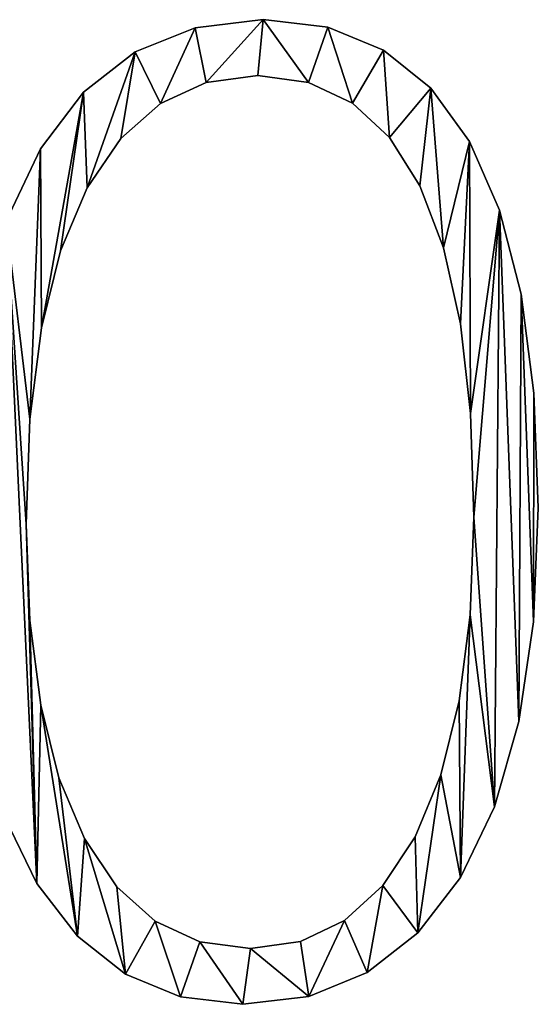
# Model space of a CAD drawing. Units: inches. Extents: x 0 to 29.9, y -17.5 to 23.
# Drawn here: x 17.1 to 19.3, y -7 to -2.8 of the extents above; entities that cross this region are included whole.
import ezdxf

# ---------------------------------------------------------------- set-up
doc = ezdxf.new("R2010")
doc.units = ezdxf.units.IN
doc.header["$MEASUREMENT"] = 0
doc.layers.get('0').update_dxf_attribs({"true_color": 0xff5454})

# ---------------------------------------------------------------- blocks, each defined once
blk = doc.blocks.new('KRH3005U')
for p, q in [((50.374, 11.936), (50.374, 11.936, 1)), ((49.548, 11.838), (49.548, 11.838, 1)), ((51.155, 11.843), (51.155, 11.843, 1)), ((48.822, 11.544), (48.822, 11.544, 1)), ((51.832, 11.566), (51.832, 11.566, 1)), ((50.31, 11.26), (50.31, 11.26, 1)), ((49.683, 11.175), (49.683, 11.175, 1)), ((50.923, 11.176), (50.923, 11.176, 1)), ((52.405, 11.104), (52.405, 11.104, 1)), ((48.197, 11.055), (48.197, 11.055, 1)), ((49.129, 10.92), (49.129, 10.92, 1)), ((51.454, 10.925), (51.454, 10.925, 1)), ((51.904, 10.507), (51.904, 10.507, 1)), ((48.648, 10.494), (48.648, 10.494, 1)), ((52.873, 10.457), (52.873, 10.457, 1)), ((47.674, 10.37), (47.674, 10.37, 1)), ((52.272, 9.922), (52.272, 9.922, 1)), ((48.241, 9.899), (48.241, 9.899, 1)), ((53.238, 9.625), (53.238, 9.625, 1)), ((47.918, 9.134), (47.918, 9.134, 1)), ((52.558, 9.169), (52.558, 9.169, 1)), ((53.498, 8.608), (53.498, 8.608, 1)), ((52.762, 8.249), (52.762, 8.249, 1)), ((47.686, 8.199), (47.686, 8.199, 1)), ((53.654, 7.407), (53.654, 7.407, 1)), ((52.885, 7.162), (52.885, 7.162, 1)), ((47.547, 7.094), (47.547, 7.094, 1)), ((53.706, 6.02), (53.706, 6.02, 1)), ((52.926, 5.907), (52.926, 5.907, 1)), ((47.501, 5.819), (47.501, 5.819, 1)), ((52.881, 4.721), (52.881, 4.721, 1)), ((47.545, 4.651), (47.545, 4.651, 1)), ((53.647, 4.635), (53.647, 4.635, 1)), ((47.678, 3.627), (47.678, 3.627, 1)), ((52.747, 3.679), (52.747, 3.679, 1)), ((53.471, 3.427), (53.471, 3.427, 1)), ((47.899, 2.746), (47.899, 2.746, 1)), ((52.525, 2.783), (52.525, 2.783, 1)), ((53.177, 2.394), (53.177, 2.394, 1)), ((52.213, 2.032), (52.213, 2.032, 1)), ((48.209, 2.008), (48.209, 2.008, 1)), ((47.63, 1.465), (47.63, 1.465, 1)), ((51.822, 1.439), (51.822, 1.439, 1)), ((52.765, 1.537), (52.765, 1.537, 1)), ((48.601, 1.425), (48.601, 1.425, 1)), ((49.066, 1.009), (49.066, 1.009, 1)), ((51.359, 1.015), (51.359, 1.015, 1)), ((52.246, 0.865), (52.246, 0.865, 1)), ((48.124, 0.824), (48.124, 0.824, 1)), ((49.607, 0.759), (49.607, 0.759, 1)), ((50.826, 0.761), (50.826, 0.761, 1)), ((50.221, 0.676), (50.221, 0.676, 1)), ((48.704, 0.366), (48.704, 0.366, 1)), ((51.634, 0.384), (51.634, 0.384, 1)), ((49.371, 0.092), (49.371, 0.092, 1)), ((50.125, 0), (50.125, 0, 1)), ((50.927, 0.096), (50.927, 0.096, 1))]:
    blk.add_line(p, q)
for points in [[(47.26, 9.493, 0), (47.674, 10.37, 0), (48.197, 11.055, 0), (48.822, 11.544, 0), (49.548, 11.838, 0), (50.374, 11.936, 0), (51.155, 11.843, 0), (51.832, 11.566, 0), (52.405, 11.104, 0), (52.873, 10.457, 0), (53.238, 9.625, 0), (53.498, 8.608, 0), (53.654, 7.407, 0), (53.706, 6.02, 0), (53.647, 4.635, 0), (53.471, 3.427, 0), (53.177, 2.394, 0), (52.765, 1.537, 0), (52.246, 0.865, 0), (51.634, 0.384, 0), (50.927, 0.096, 0), (50.125, 0, 0), (50.125, 0, 0), (49.371, 0.092, 0), (48.704, 0.366, 0), (48.124, 0.824, 0), (47.63, 1.465, 0), (47.235, 2.28, 0)], [(47.26, 9.493, 1), (47.674, 10.37, 1), (48.197, 11.055, 1), (48.822, 11.544, 1), (49.548, 11.838, 1), (50.374, 11.936, 1), (51.155, 11.843, 1), (51.832, 11.566, 1), (52.405, 11.104, 1), (52.873, 10.457, 1), (53.238, 9.625, 1), (53.498, 8.608, 1), (53.654, 7.407, 1), (53.706, 6.02, 1), (53.647, 4.635, 1), (53.471, 3.427, 1), (53.177, 2.394, 1), (52.765, 1.537, 1), (52.246, 0.865, 1), (51.634, 0.384, 1), (50.927, 0.096, 1), (50.125, 0, 1), (50.125, 0, 1), (49.371, 0.092, 1), (48.704, 0.366, 1), (48.124, 0.824, 1), (47.63, 1.465, 1), (47.235, 2.28, 1)]]:
    blk.add_polyline3d(points)
for points in [[(50.31, 11.26, 0), (49.683, 11.175, 0), (49.129, 10.92, 0), (48.648, 10.494, 0), (48.241, 9.899, 0), (47.918, 9.134, 0), (47.686, 8.199, 0), (47.547, 7.094, 0), (47.501, 5.819, 0), (47.545, 4.651, 0), (47.678, 3.627, 0), (47.899, 2.746, 0), (48.209, 2.008, 0), (48.601, 1.425, 0), (49.066, 1.009, 0), (49.607, 0.759, 0), (50.221, 0.676, 0), (50.826, 0.761, 0), (51.359, 1.015, 0), (51.822, 1.439, 0), (52.213, 2.032, 0), (52.525, 2.783, 0), (52.747, 3.679, 0), (52.881, 4.721, 0), (52.926, 5.907, 0), (52.885, 7.162, 0), (52.762, 8.249, 0), (52.558, 9.169, 0), (52.272, 9.922, 0), (51.904, 10.507, 0), (51.454, 10.925, 0), (50.923, 11.176, 0), (50.31, 11.26, 0)], [(50.31, 11.26, 1), (49.683, 11.175, 1), (49.129, 10.92, 1), (48.648, 10.494, 1), (48.241, 9.899, 1), (47.918, 9.134, 1), (47.686, 8.199, 1), (47.547, 7.094, 1), (47.501, 5.819, 1), (47.545, 4.651, 1), (47.678, 3.627, 1), (47.899, 2.746, 1), (48.209, 2.008, 1), (48.601, 1.425, 1), (49.066, 1.009, 1), (49.607, 0.759, 1), (50.221, 0.676, 1), (50.826, 0.761, 1), (51.359, 1.015, 1), (51.822, 1.439, 1), (52.213, 2.032, 1), (52.525, 2.783, 1), (52.747, 3.679, 1), (52.881, 4.721, 1), (52.926, 5.907, 1), (52.885, 7.162, 1), (52.762, 8.249, 1), (52.558, 9.169, 1), (52.272, 9.922, 1), (51.904, 10.507, 1), (51.454, 10.925, 1), (50.923, 11.176, 1), (50.31, 11.26, 1)]]:
    blk.add_polyline3d(points, close=True)
mesh = blk.add_polyface()
corners = [(47.26, 9.493), (47.547, 7.094), (47.501, 5.819), (47.674, 10.37), (47.686, 8.199), (48.197, 11.055), (47.918, 9.134), (48.241, 9.899), (48.822, 11.544), (48.648, 10.494), (49.129, 10.92), (49.548, 11.838), (49.683, 11.175), (50.374, 11.936), (50.31, 11.26), (50.923, 11.176), (51.155, 11.843), (51.454, 10.925), (51.832, 11.566), (51.904, 10.507), (52.405, 11.104), (52.272, 9.922), (52.558, 9.169), (52.873, 10.457), (52.762, 8.249), (52.885, 7.162), (53.238, 9.625), (52.926, 5.907), (53.177, 2.394), (53.471, 3.427), (53.498, 8.608), (53.647, 4.635), (53.654, 7.407), (53.706, 6.02), (46.787, 7.169), (46.785, 4.409), (46.728, 5.722), (46.954, 3.262), (46.965, 8.426), (47.235, 2.28), (47.63, 1.465), (47.545, 4.651), (47.678, 3.627), (48.124, 0.824), (47.899, 2.746), (48.209, 2.008), (48.704, 0.366), (48.601, 1.425), (49.066, 1.009), (49.371, 0.092), (49.607, 0.759), (50.125, 0), (50.221, 0.676), (50.927, 0.096), (50.826, 0.761), (51.359, 1.015), (51.634, 0.384), (51.822, 1.439), (52.246, 0.865), (52.213, 2.032), (52.525, 2.783), (52.765, 1.537), (52.747, 3.679), (52.881, 4.721)]
mesh.append_faces([[corners[k] for k in face] for face in [(31, 32, 33), (34, 35, 36)]], dxfattribs={"vtx0": -1})
mesh.append_faces([[corners[k] for k in face] for face in [(1, 3, 4), (4, 5, 6), (6, 5, 7), (7, 8, 9), (9, 8, 10), (10, 11, 12), (12, 13, 14), (14, 13, 15), (15, 16, 17), (17, 18, 19), (19, 20, 21), (21, 20, 22), (22, 23, 24), (24, 23, 25), (25, 26, 27), (28, 26, 29), (29, 30, 31), (35, 34, 37), (37, 38, 39), (39, 0, 40), (40, 42, 43), (43, 45, 46), (46, 48, 49), (49, 50, 51), (51, 52, 53), (53, 55, 56), (56, 57, 58), (58, 60, 61), (61, 63, 28)]], dxfattribs={"vtx0": -1, "vtx1": -1})
mesh.append_faces([[corners[k] for k in face] for face in [(27, 26, 28), (40, 0, 2)]], dxfattribs={"vtx0": -1, "vtx1": -1, "vtx2": -1})
mesh.append_faces([[corners[k] for k in face] for face in [(0, 1, 2), (1, 0, 3), (4, 3, 5), (7, 5, 8), (10, 8, 11), (12, 11, 13), (15, 13, 16), (17, 16, 18), (19, 18, 20), (22, 20, 23), (25, 23, 26), (29, 26, 30), (31, 30, 32), (37, 34, 38), (39, 38, 0), (40, 2, 41), (40, 41, 42), (43, 42, 44), (43, 44, 45), (46, 45, 47), (46, 47, 48), (49, 48, 50), (51, 50, 52), (53, 52, 54), (53, 54, 55), (56, 55, 57), (58, 57, 59), (58, 59, 60), (61, 60, 62), (61, 62, 63), (28, 63, 27)]], dxfattribs={"vtx0": -1, "vtx2": -1})
mesh = blk.add_polyface()
corners = [(46.785, 4.409, 1), (46.787, 7.169, 1), (46.728, 5.722, 1), (46.954, 3.262, 1), (46.965, 8.426, 1), (47.235, 2.28, 1), (47.26, 9.493, 1), (47.63, 1.465, 1), (47.501, 5.819, 1), (47.545, 4.651, 1), (47.678, 3.627, 1), (48.124, 0.824, 1), (47.899, 2.746, 1), (48.209, 2.008, 1), (48.704, 0.366, 1), (48.601, 1.425, 1), (49.066, 1.009, 1), (49.371, 0.092, 1), (49.607, 0.759, 1), (50.125, 0, 1), (50.221, 0.676, 1), (50.927, 0.096, 1), (50.826, 0.761, 1), (51.359, 1.015, 1), (51.634, 0.384, 1), (51.822, 1.439, 1), (52.246, 0.865, 1), (52.213, 2.032, 1), (52.525, 2.783, 1), (52.765, 1.537, 1), (52.747, 3.679, 1), (52.881, 4.721, 1), (53.177, 2.394, 1), (52.926, 5.907, 1), (47.547, 7.094, 1), (47.674, 10.37, 1), (47.686, 8.199, 1), (48.197, 11.055, 1), (47.918, 9.134, 1), (48.241, 9.899, 1), (48.822, 11.544, 1), (48.648, 10.494, 1), (49.129, 10.92, 1), (49.548, 11.838, 1), (49.683, 11.175, 1), (50.374, 11.936, 1), (50.31, 11.26, 1), (50.923, 11.176, 1), (51.155, 11.843, 1), (51.454, 10.925, 1), (51.832, 11.566, 1), (51.904, 10.507, 1), (52.405, 11.104, 1), (52.272, 9.922, 1), (52.558, 9.169, 1), (52.873, 10.457, 1), (52.762, 8.249, 1), (52.885, 7.162, 1), (53.238, 9.625, 1), (53.471, 3.427, 1), (53.498, 8.608, 1), (53.647, 4.635, 1), (53.654, 7.407, 1), (53.706, 6.02, 1)]
mesh.append_faces([[corners[k] for k in face] for face in [(0, 1, 2), (62, 61, 63)]], dxfattribs={"vtx0": -1})
mesh.append_faces([[corners[k] for k in face] for face in [(1, 3, 4), (4, 5, 6), (8, 7, 9), (9, 7, 10), (10, 11, 12), (12, 11, 13), (13, 14, 15), (15, 14, 16), (16, 17, 18), (18, 19, 20), (20, 21, 22), (22, 21, 23), (23, 24, 25), (25, 26, 27), (27, 26, 28), (28, 29, 30), (30, 29, 31), (31, 32, 33), (6, 34, 35), (34, 6, 8), (35, 36, 37), (37, 39, 40), (40, 42, 43), (43, 44, 45), (45, 47, 48), (48, 49, 50), (50, 51, 52), (52, 54, 55), (55, 57, 58), (58, 59, 60), (60, 61, 62)]], dxfattribs={"vtx0": -1, "vtx1": -1})
mesh.append_faces([[corners[k] for k in face] for face in [(6, 7, 8), (58, 33, 32)]], dxfattribs={"vtx0": -1, "vtx1": -1, "vtx2": -1})
mesh.append_faces([[corners[k] for k in face] for face in [(1, 0, 3), (4, 3, 5), (6, 5, 7), (10, 7, 11), (13, 11, 14), (16, 14, 17), (18, 17, 19), (20, 19, 21), (23, 21, 24), (25, 24, 26), (28, 26, 29), (31, 29, 32), (35, 34, 36), (37, 36, 38), (37, 38, 39), (40, 39, 41), (40, 41, 42), (43, 42, 44), (45, 44, 46), (45, 46, 47), (48, 47, 49), (50, 49, 51), (52, 51, 53), (52, 53, 54), (55, 54, 56), (55, 56, 57), (58, 57, 33), (58, 32, 59), (60, 59, 61)]], dxfattribs={"vtx0": -1, "vtx2": -1})
mesh = blk.add_polyface()
corners = [(49.548, 11.838, 1), (50.374, 11.936), (49.548, 11.838), (50.374, 11.936, 1)]
mesh.append_faces([[corners[k] for k in face] for face in [(0, 1, 2), (1, 0, 3)]], dxfattribs={"vtx0": -1})
mesh = blk.add_polyface()
corners = [(50.374, 11.936, 1), (51.155, 11.843), (50.374, 11.936), (51.155, 11.843, 1)]
mesh.append_faces([[corners[k] for k in face] for face in [(0, 1, 2), (1, 0, 3)]], dxfattribs={"vtx0": -1})
mesh = blk.add_polyface()
corners = [(48.822, 11.544, 1), (49.548, 11.838), (48.822, 11.544), (49.548, 11.838, 1)]
mesh.append_faces([[corners[k] for k in face] for face in [(0, 1, 2), (1, 0, 3)]], dxfattribs={"vtx0": -1})
mesh = blk.add_polyface()
corners = [(51.155, 11.843, 1), (51.832, 11.566), (51.155, 11.843), (51.832, 11.566, 1)]
mesh.append_faces([[corners[k] for k in face] for face in [(0, 1, 2), (1, 0, 3)]], dxfattribs={"vtx0": -1})
mesh = blk.add_polyface()
corners = [(48.197, 11.055, 1), (48.822, 11.544), (48.197, 11.055), (48.822, 11.544, 1)]
mesh.append_faces([[corners[k] for k in face] for face in [(0, 1, 2), (1, 0, 3)]], dxfattribs={"vtx0": -1})
mesh = blk.add_polyface()
corners = [(51.832, 11.566, 1), (52.405, 11.104), (51.832, 11.566), (52.405, 11.104, 1)]
mesh.append_faces([[corners[k] for k in face] for face in [(0, 1, 2), (1, 0, 3)]], dxfattribs={"vtx0": -1})
mesh = blk.add_polyface()
corners = [(50.31, 11.26, 1), (49.683, 11.175), (50.31, 11.26), (49.683, 11.175, 1)]
mesh.append_faces([[corners[k] for k in face] for face in [(0, 1, 2), (1, 0, 3)]], dxfattribs={"vtx0": -1})
mesh = blk.add_polyface()
corners = [(50.923, 11.176, 1), (50.31, 11.26), (50.923, 11.176), (50.31, 11.26, 1)]
mesh.append_faces([[corners[k] for k in face] for face in [(0, 1, 2), (1, 0, 3)]], dxfattribs={"vtx0": -1})
mesh = blk.add_polyface()
corners = [(49.683, 11.175, 1), (49.129, 10.92), (49.683, 11.175), (49.129, 10.92, 1)]
mesh.append_faces([[corners[k] for k in face] for face in [(0, 1, 2), (1, 0, 3)]], dxfattribs={"vtx0": -1})
mesh = blk.add_polyface()
corners = [(51.454, 10.925, 1), (50.923, 11.176), (51.454, 10.925), (50.923, 11.176, 1)]
mesh.append_faces([[corners[k] for k in face] for face in [(0, 1, 2), (1, 0, 3)]], dxfattribs={"vtx0": -1})
mesh = blk.add_polyface()
corners = [(52.405, 11.104), (52.873, 10.457, 1), (52.873, 10.457), (52.405, 11.104, 1)]
mesh.append_faces([[corners[k] for k in face] for face in [(0, 1, 2), (1, 0, 3)]], dxfattribs={"vtx0": -1})
mesh = blk.add_polyface()
corners = [(48.197, 11.055, 1), (47.674, 10.37), (47.674, 10.37, 1), (48.197, 11.055)]
mesh.append_faces([[corners[k] for k in face] for face in [(0, 1, 2), (1, 0, 3)]], dxfattribs={"vtx0": -1})
mesh = blk.add_polyface()
corners = [(49.129, 10.92, 1), (48.648, 10.494), (49.129, 10.92), (48.648, 10.494, 1)]
mesh.append_faces([[corners[k] for k in face] for face in [(0, 1, 2), (1, 0, 3)]], dxfattribs={"vtx0": -1})
mesh = blk.add_polyface()
corners = [(51.904, 10.507, 1), (51.454, 10.925), (51.904, 10.507), (51.454, 10.925, 1)]
mesh.append_faces([[corners[k] for k in face] for face in [(0, 1, 2), (1, 0, 3)]], dxfattribs={"vtx0": -1})
mesh = blk.add_polyface()
corners = [(51.904, 10.507, 1), (52.272, 9.922), (52.272, 9.922, 1), (51.904, 10.507)]
mesh.append_faces([[corners[k] for k in face] for face in [(0, 1, 2), (1, 0, 3)]], dxfattribs={"vtx0": -1})
mesh = blk.add_polyface()
corners = [(48.648, 10.494), (48.241, 9.899, 1), (48.241, 9.899), (48.648, 10.494, 1)]
mesh.append_faces([[corners[k] for k in face] for face in [(0, 1, 2), (1, 0, 3)]], dxfattribs={"vtx0": -1})
mesh = blk.add_polyface()
corners = [(52.873, 10.457), (53.238, 9.625, 1), (53.238, 9.625), (52.873, 10.457, 1)]
mesh.append_faces([[corners[k] for k in face] for face in [(0, 1, 2), (1, 0, 3)]], dxfattribs={"vtx0": -1})
mesh = blk.add_polyface()
corners = [(47.674, 10.37, 1), (47.26, 9.493), (47.26, 9.493, 1), (47.674, 10.37)]
mesh.append_faces([[corners[k] for k in face] for face in [(0, 1, 2), (1, 0, 3)]], dxfattribs={"vtx0": -1})
mesh = blk.add_polyface()
corners = [(52.272, 9.922, 1), (52.558, 9.169), (52.558, 9.169, 1), (52.272, 9.922)]
mesh.append_faces([[corners[k] for k in face] for face in [(0, 1, 2), (1, 0, 3)]], dxfattribs={"vtx0": -1})
mesh = blk.add_polyface()
corners = [(48.241, 9.899), (47.918, 9.134, 1), (47.918, 9.134), (48.241, 9.899, 1)]
mesh.append_faces([[corners[k] for k in face] for face in [(0, 1, 2), (1, 0, 3)]], dxfattribs={"vtx0": -1})
mesh = blk.add_polyface()
corners = [(53.238, 9.625), (53.498, 8.608, 1), (53.498, 8.608), (53.238, 9.625, 1)]
mesh.append_faces([[corners[k] for k in face] for face in [(0, 1, 2), (1, 0, 3)]], dxfattribs={"vtx0": -1})
mesh = blk.add_polyface()
corners = [(47.918, 9.134), (47.686, 8.199, 1), (47.686, 8.199), (47.918, 9.134, 1)]
mesh.append_faces([[corners[k] for k in face] for face in [(0, 1, 2), (1, 0, 3)]], dxfattribs={"vtx0": -1})
mesh = blk.add_polyface()
corners = [(52.558, 9.169, 1), (52.762, 8.249), (52.762, 8.249, 1), (52.558, 9.169)]
mesh.append_faces([[corners[k] for k in face] for face in [(0, 1, 2), (1, 0, 3)]], dxfattribs={"vtx0": -1})
mesh = blk.add_polyface()
corners = [(53.498, 8.608), (53.654, 7.407, 1), (53.654, 7.407), (53.498, 8.608, 1)]
mesh.append_faces([[corners[k] for k in face] for face in [(0, 1, 2), (1, 0, 3)]], dxfattribs={"vtx0": -1})
mesh = blk.add_polyface()
corners = [(52.762, 8.249, 1), (52.885, 7.162), (52.885, 7.162, 1), (52.762, 8.249)]
mesh.append_faces([[corners[k] for k in face] for face in [(0, 1, 2), (1, 0, 3)]], dxfattribs={"vtx0": -1})
mesh = blk.add_polyface()
corners = [(47.686, 8.199), (47.547, 7.094, 1), (47.547, 7.094), (47.686, 8.199, 1)]
mesh.append_faces([[corners[k] for k in face] for face in [(0, 1, 2), (1, 0, 3)]], dxfattribs={"vtx0": -1})
mesh = blk.add_polyface()
corners = [(53.654, 7.407), (53.706, 6.02, 1), (53.706, 6.02), (53.654, 7.407, 1)]
mesh.append_faces([[corners[k] for k in face] for face in [(0, 1, 2), (1, 0, 3)]], dxfattribs={"vtx0": -1})
mesh = blk.add_polyface()
corners = [(52.885, 7.162, 1), (52.926, 5.907), (52.926, 5.907, 1), (52.885, 7.162)]
mesh.append_faces([[corners[k] for k in face] for face in [(0, 1, 2), (1, 0, 3)]], dxfattribs={"vtx0": -1})
mesh = blk.add_polyface()
corners = [(47.547, 7.094), (47.501, 5.819, 1), (47.501, 5.819), (47.547, 7.094, 1)]
mesh.append_faces([[corners[k] for k in face] for face in [(0, 1, 2), (1, 0, 3)]], dxfattribs={"vtx0": -1})
mesh = blk.add_polyface()
corners = [(53.706, 6.02), (53.647, 4.635, 1), (53.647, 4.635), (53.706, 6.02, 1)]
mesh.append_faces([[corners[k] for k in face] for face in [(0, 1, 2), (1, 0, 3)]], dxfattribs={"vtx0": -1})
mesh = blk.add_polyface()
corners = [(52.926, 5.907, 1), (52.881, 4.721), (52.881, 4.721, 1), (52.926, 5.907)]
mesh.append_faces([[corners[k] for k in face] for face in [(0, 1, 2), (1, 0, 3)]], dxfattribs={"vtx0": -1})
mesh = blk.add_polyface()
corners = [(47.501, 5.819), (47.545, 4.651, 1), (47.545, 4.651), (47.501, 5.819, 1)]
mesh.append_faces([[corners[k] for k in face] for face in [(0, 1, 2), (1, 0, 3)]], dxfattribs={"vtx0": -1})
mesh = blk.add_polyface()
corners = [(52.881, 4.721, 1), (52.747, 3.679), (52.747, 3.679, 1), (52.881, 4.721)]
mesh.append_faces([[corners[k] for k in face] for face in [(0, 1, 2), (1, 0, 3)]], dxfattribs={"vtx0": -1})
mesh = blk.add_polyface()
corners = [(47.545, 4.651), (47.678, 3.627, 1), (47.678, 3.627), (47.545, 4.651, 1)]
mesh.append_faces([[corners[k] for k in face] for face in [(0, 1, 2), (1, 0, 3)]], dxfattribs={"vtx0": -1})
mesh = blk.add_polyface()
corners = [(53.647, 4.635), (53.471, 3.427, 1), (53.471, 3.427), (53.647, 4.635, 1)]
mesh.append_faces([[corners[k] for k in face] for face in [(0, 1, 2), (1, 0, 3)]], dxfattribs={"vtx0": -1})
mesh = blk.add_polyface()
corners = [(47.678, 3.627), (47.899, 2.746, 1), (47.899, 2.746), (47.678, 3.627, 1)]
mesh.append_faces([[corners[k] for k in face] for face in [(0, 1, 2), (1, 0, 3)]], dxfattribs={"vtx0": -1})
mesh = blk.add_polyface()
corners = [(52.747, 3.679, 1), (52.525, 2.783), (52.525, 2.783, 1), (52.747, 3.679)]
mesh.append_faces([[corners[k] for k in face] for face in [(0, 1, 2), (1, 0, 3)]], dxfattribs={"vtx0": -1})
mesh = blk.add_polyface()
corners = [(53.471, 3.427), (53.177, 2.394, 1), (53.177, 2.394), (53.471, 3.427, 1)]
mesh.append_faces([[corners[k] for k in face] for face in [(0, 1, 2), (1, 0, 3)]], dxfattribs={"vtx0": -1})
mesh = blk.add_polyface()
corners = [(47.899, 2.746), (48.209, 2.008, 1), (48.209, 2.008), (47.899, 2.746, 1)]
mesh.append_faces([[corners[k] for k in face] for face in [(0, 1, 2), (1, 0, 3)]], dxfattribs={"vtx0": -1})
mesh = blk.add_polyface()
corners = [(52.525, 2.783, 1), (52.213, 2.032), (52.213, 2.032, 1), (52.525, 2.783)]
mesh.append_faces([[corners[k] for k in face] for face in [(0, 1, 2), (1, 0, 3)]], dxfattribs={"vtx0": -1})
mesh = blk.add_polyface()
corners = [(53.177, 2.394), (52.765, 1.537, 1), (52.765, 1.537), (53.177, 2.394, 1)]
mesh.append_faces([[corners[k] for k in face] for face in [(0, 1, 2), (1, 0, 3)]], dxfattribs={"vtx0": -1})
mesh = blk.add_polyface()
corners = [(47.235, 2.28, 1), (47.63, 1.465), (47.63, 1.465, 1), (47.235, 2.28)]
mesh.append_faces([[corners[k] for k in face] for face in [(0, 1, 2), (1, 0, 3)]], dxfattribs={"vtx0": -1})
mesh = blk.add_polyface()
corners = [(52.213, 2.032, 1), (51.822, 1.439), (51.822, 1.439, 1), (52.213, 2.032)]
mesh.append_faces([[corners[k] for k in face] for face in [(0, 1, 2), (1, 0, 3)]], dxfattribs={"vtx0": -1})
mesh = blk.add_polyface()
corners = [(48.209, 2.008), (48.601, 1.425, 1), (48.601, 1.425), (48.209, 2.008, 1)]
mesh.append_faces([[corners[k] for k in face] for face in [(0, 1, 2), (1, 0, 3)]], dxfattribs={"vtx0": -1})
mesh = blk.add_polyface()
corners = [(47.63, 1.465, 1), (48.124, 0.824), (48.124, 0.824, 1), (47.63, 1.465)]
mesh.append_faces([[corners[k] for k in face] for face in [(0, 1, 2), (1, 0, 3)]], dxfattribs={"vtx0": -1})
mesh = blk.add_polyface()
corners = [(51.359, 1.015, 1), (51.822, 1.439), (51.359, 1.015), (51.822, 1.439, 1)]
mesh.append_faces([[corners[k] for k in face] for face in [(0, 1, 2), (1, 0, 3)]], dxfattribs={"vtx0": -1})
mesh = blk.add_polyface()
corners = [(52.765, 1.537), (52.246, 0.865, 1), (52.246, 0.865), (52.765, 1.537, 1)]
mesh.append_faces([[corners[k] for k in face] for face in [(0, 1, 2), (1, 0, 3)]], dxfattribs={"vtx0": -1})
mesh = blk.add_polyface()
corners = [(48.601, 1.425, 1), (49.066, 1.009), (48.601, 1.425), (49.066, 1.009, 1)]
mesh.append_faces([[corners[k] for k in face] for face in [(0, 1, 2), (1, 0, 3)]], dxfattribs={"vtx0": -1})
mesh = blk.add_polyface()
corners = [(49.066, 1.009, 1), (49.607, 0.759), (49.066, 1.009), (49.607, 0.759, 1)]
mesh.append_faces([[corners[k] for k in face] for face in [(0, 1, 2), (1, 0, 3)]], dxfattribs={"vtx0": -1})
mesh = blk.add_polyface()
corners = [(50.826, 0.761, 1), (51.359, 1.015), (50.826, 0.761), (51.359, 1.015, 1)]
mesh.append_faces([[corners[k] for k in face] for face in [(0, 1, 2), (1, 0, 3)]], dxfattribs={"vtx0": -1})
mesh = blk.add_polyface()
corners = [(52.246, 0.865, 1), (51.634, 0.384), (52.246, 0.865), (51.634, 0.384, 1)]
mesh.append_faces([[corners[k] for k in face] for face in [(0, 1, 2), (1, 0, 3)]], dxfattribs={"vtx0": -1})
mesh = blk.add_polyface()
corners = [(48.704, 0.366, 1), (48.124, 0.824), (48.704, 0.366), (48.124, 0.824, 1)]
mesh.append_faces([[corners[k] for k in face] for face in [(0, 1, 2), (1, 0, 3)]], dxfattribs={"vtx0": -1})
mesh = blk.add_polyface()
corners = [(49.607, 0.759, 1), (50.221, 0.676), (49.607, 0.759), (50.221, 0.676, 1)]
mesh.append_faces([[corners[k] for k in face] for face in [(0, 1, 2), (1, 0, 3)]], dxfattribs={"vtx0": -1})
mesh = blk.add_polyface()
corners = [(50.221, 0.676, 1), (50.826, 0.761), (50.221, 0.676), (50.826, 0.761, 1)]
mesh.append_faces([[corners[k] for k in face] for face in [(0, 1, 2), (1, 0, 3)]], dxfattribs={"vtx0": -1})
mesh = blk.add_polyface()
corners = [(49.371, 0.092, 1), (48.704, 0.366), (49.371, 0.092), (48.704, 0.366, 1)]
mesh.append_faces([[corners[k] for k in face] for face in [(0, 1, 2), (1, 0, 3)]], dxfattribs={"vtx0": -1})
mesh = blk.add_polyface()
corners = [(51.634, 0.384, 1), (50.927, 0.096), (51.634, 0.384), (50.927, 0.096, 1)]
mesh.append_faces([[corners[k] for k in face] for face in [(0, 1, 2), (1, 0, 3)]], dxfattribs={"vtx0": -1})
mesh = blk.add_polyface()
corners = [(50.125, 0, 1), (49.371, 0.092), (50.125, 0), (49.371, 0.092, 1)]
mesh.append_faces([[corners[k] for k in face] for face in [(0, 1, 2), (1, 0, 3)]], dxfattribs={"vtx0": -1})
mesh = blk.add_polyface()
corners = [(50.927, 0.096, 1), (50.125, 0), (50.927, 0.096), (50.125, 0, 1)]
mesh.append_faces([[corners[k] for k in face] for face in [(0, 1, 2), (1, 0, 3)]], dxfattribs={"vtx0": -1})

msp = doc.modelspace()

# ---------------------------------------------------------------- block references
at = {"xscale": 0.35, "yscale": 0.35, "zscale": 0.35}
msp.add_blockref('KRH3005U', (0.4829, -6.9987), dxfattribs=at)

doc.saveas('drawing.dxf')
